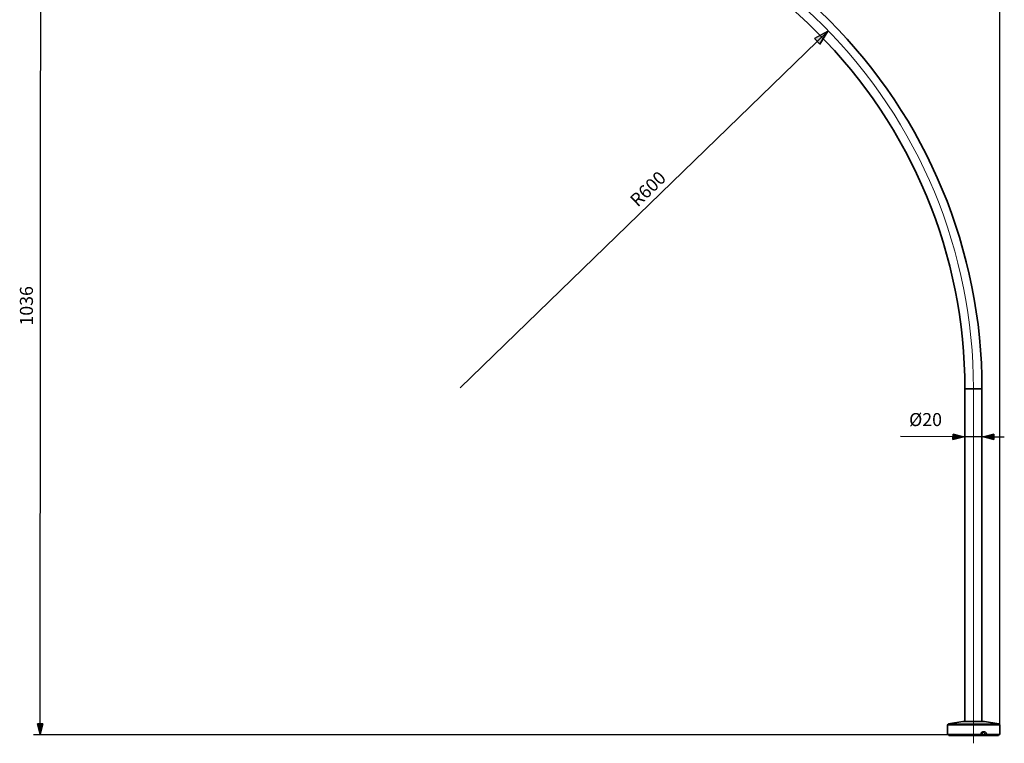
# Model space of a CAD drawing. Units: centimetres. Extents: x -13.5 to 11.1, y -13.6 to 12.7.
# Drawn here: x -13.5 to 9.5, y -13.6 to 3.4 of the extents above; entities that cross this region are included whole.
import ezdxf
from ezdxf.lldxf.tags import DXFTag

# ---------------------------------------------------------------- set-up
doc = ezdxf.new("R2010")
doc.units = ezdxf.units.CM
doc.header["$MEASUREMENT"] = 0
doc.layers.add('ZEICHNUNG', color=7, linetype='Continuous')
doc.styles.add('0', font='arial.ttf', dxfattribs={"height": 1})
tags = doc.linetypes.add('New Line1', pattern=[18.8, 15.2, -1.2, 1.2, -1.2]).pattern_tags.tags
tags[10:11] = [DXFTag(74, 4), DXFTag(75, 0), DXFTag(340, '0'), DXFTag(46, 1.0), DXFTag(50, 0.0), DXFTag(44, 0.0), DXFTag(45, 0.0)]
tags[8:9] = [DXFTag(74, 4), DXFTag(75, 0), DXFTag(340, '0'), DXFTag(46, 1.0), DXFTag(50, 0.0), DXFTag(44, 0.0), DXFTag(45, 0.0)]
tags[6:7] = [DXFTag(74, 4), DXFTag(75, 0), DXFTag(340, '0'), DXFTag(46, 1.0), DXFTag(50, 0.0), DXFTag(44, 0.0), DXFTag(45, 0.0)]
tags[4:5] = [DXFTag(74, 4), DXFTag(75, 0), DXFTag(340, '0'), DXFTag(46, 1.0), DXFTag(50, 0.0), DXFTag(44, 0.0), DXFTag(45, 0.0)]
tags = doc.linetypes.add('New Line3', pattern=[18.8, 15.2, -1.2, 1.2, -1.2]).pattern_tags.tags
tags[10:11] = [DXFTag(74, 4), DXFTag(75, 0), DXFTag(340, '0'), DXFTag(46, 1.0), DXFTag(50, 0.0), DXFTag(44, 0.0), DXFTag(45, 0.0)]
tags[8:9] = [DXFTag(74, 4), DXFTag(75, 0), DXFTag(340, '0'), DXFTag(46, 1.0), DXFTag(50, 0.0), DXFTag(44, 0.0), DXFTag(45, 0.0)]
tags[6:7] = [DXFTag(74, 4), DXFTag(75, 0), DXFTag(340, '0'), DXFTag(46, 1.0), DXFTag(50, 0.0), DXFTag(44, 0.0), DXFTag(45, 0.0)]
tags[4:5] = [DXFTag(74, 4), DXFTag(75, 0), DXFTag(340, '0'), DXFTag(46, 1.0), DXFTag(50, 0.0), DXFTag(44, 0.0), DXFTag(45, 0.0)]

msp = doc.modelspace()

# ---------------------------------------------------------------- hatches: boundary and pattern name
at = {"layer": 'ZEICHNUNG', "true_color": 0xb3b3b3}
h = msp.add_hatch(color=253, dxfattribs=at)
edge = h.paths.add_edge_path()
edge.add_spline(control_points=[(5.17922, 2.79827), (5.17922, 2.79827), (5.05387, 2.92744), (5.05387, 2.92744), (5.05387, 2.92744), (5.36773, 3.1066), (5.36773, 3.1066), (5.36773, 3.1066), (5.17922, 2.79827), (5.17922, 2.79827)], knot_values=[0, 0, 0, 0, 0.5, 0.5, 0.5, 1, 1, 1, 1.36139094, 1.36139094, 1.36139094, 1.36139094], degree=3, periodic=1)
h = msp.add_hatch(color=253, dxfattribs=at)
edge = h.paths.add_edge_path()
edge.add_spline(control_points=[(5.36773, 3.1066), (5.36773, 3.1066), (5.17922, 2.79827), (5.17922, 2.79827), (5.17922, 2.79827), (5.36773, 3.1066), (5.36773, 3.1066)], knot_values=[0, 0, 0, 0, 0.5, 0.5, 0.5, 1, 1, 1, 1], degree=3, periodic=1)
at = {"layer": 'ZEICHNUNG', "true_color": 0x9d9e9e}
h = msp.add_hatch(color=253, dxfattribs=at)
edge = h.paths.add_edge_path()
edge.add_spline(control_points=[(8.29438, -6.45211), (8.29438, -6.45211), (8.2946, -6.32623), (8.2946, -6.32623), (8.2946, -6.32623), (8.53926, -6.38958), (8.53926, -6.38958), (8.53926, -6.38958), (8.29438, -6.45211), (8.29438, -6.45211)], knot_values=[0, 0, 0, 0, 0.33333333, 0.33333333, 0.33333333, 0.66666667, 0.66666667, 0.66666667, 1, 1, 1, 1], degree=3, periodic=1)
h = msp.add_hatch(color=253, dxfattribs=at)
edge = h.paths.add_edge_path()
edge.add_spline(control_points=[(8.53926, -6.38958), (8.53926, -6.38958), (8.53926, -6.38958), (8.53926, -6.38958)], knot_values=[0, 0, 0, 0, 1, 1, 1, 1], degree=3, periodic=1)
h = msp.add_hatch(color=253, dxfattribs=at)
edge = h.paths.add_edge_path()
edge.add_spline(control_points=[(9.25035, -6.32783), (9.25035, -6.32783), (9.25014, -6.45371), (9.25014, -6.45371), (9.25014, -6.45371), (9.00548, -6.39036), (9.00548, -6.39036), (9.00548, -6.39036), (9.25035, -6.32783), (9.25035, -6.32783)], knot_values=[0, 0, 0, 0, 0.33333333, 0.33333333, 0.33333333, 0.66666667, 0.66666667, 0.66666667, 1, 1, 1, 1], degree=3, periodic=1)
h = msp.add_hatch(color=253, dxfattribs=at)
edge = h.paths.add_edge_path()
edge.add_spline(control_points=[(9.00548, -6.39036), (9.00548, -6.39036), (9.00548, -6.39036), (9.00548, -6.39036)], knot_values=[0, 0, 0, 0, 1, 1, 1, 1], degree=3, periodic=1)
h = msp.add_hatch(color=253, dxfattribs=at)
edge = h.paths.add_edge_path()
edge.add_spline(control_points=[(-12.99788, -13.10652), (-12.99788, -13.10652), (-13.12376, -13.10675), (-13.12376, -13.10675), (-13.12376, -13.10675), (-13.06039, -13.3514), (-13.06039, -13.3514), (-13.06039, -13.3514), (-12.99788, -13.10652), (-12.99788, -13.10652)], knot_values=[0, 0, 0, 0, 0.33333333, 0.33333333, 0.33333333, 0.66666667, 0.66666667, 0.66666667, 1, 1, 1, 1], degree=3, periodic=1)
h = msp.add_hatch(color=253, dxfattribs=at)
edge = h.paths.add_edge_path()
edge.add_spline(control_points=[(-13.06039, -13.3514), (-13.06039, -13.3514), (-13.06039, -13.3514), (-13.06039, -13.3514)], knot_values=[0, 0, 0, 0, 1, 1, 1, 1], degree=3, periodic=1)

# ---------------------------------------------------------------- linework, layer by layer
at = {"layer": 'ZEICHNUNG', "color": 253, "lineweight": 25}
for points in [[(9.38583, 9.43944), (9.38583, 9.43944), (9.38583, -13.12015), (9.38583, -13.12015)], [(-13.06091, -13.36734), (-13.06091, -13.36734), (-13.04879, 7.37212), (-13.04879, 7.37212)], [(5.37243, 3.10927), (5.37243, 3.10927), (-3.23945, -5.24749), (-3.23945, -5.24749)], [(8.53926, -6.38958), (8.53926, -6.38958), (7.06926, -6.38712), (7.06926, -6.38712)], [(8.53926, -6.38958), (8.53926, -6.38958), (8.53926, -6.38958), (8.53926, -6.38958)], [(9.00548, -6.39036), (9.00548, -6.39036), (8.53926, -6.38958), (8.53926, -6.38958)], [(9.00548, -6.39036), (9.00548, -6.39036), (9.00548, -6.39036), (9.00548, -6.39036)], [(9.00548, -6.39036), (9.00548, -6.39036), (9.49502, -6.39117), (9.49502, -6.39117)], [(-13.06039, -13.3514), (-13.06039, -13.3514), (-13.06039, -13.3514), (-13.06039, -13.3514)], [(8.69999, -13.13567), (8.69999, -13.13567), (8.16962, -13.13567), (8.16962, -13.13567)], [(9.38962, -13.13567), (9.38962, -13.13567), (8.69999, -13.13567), (8.69999, -13.13567)], [(8.19962, -13.36734), (8.19962, -13.36734), (-13.22182, -13.36734), (-13.22182, -13.36734)]]:
    msp.add_open_spline(points, degree=3, dxfattribs=at)
at = {"layer": 'ZEICHNUNG', "lineweight": 35}
for points, knots in [([(8.97263, -5.2696), (8.97263, -2.03395), (7.68727, 1.06916), (5.39933, 3.35711), (3.11139, 5.64505), (0.00827, 6.9304), (-3.22737, 6.9304)], [0, 0, 0, 0, 0.5, 0.5, 0.5, 1, 1, 1, 1]), ([(8.57263, -5.2696), (8.57263, -2.14004), (7.32941, 0.86133), (5.11649, 3.07426), (2.90356, 5.28719), (-0.09782, 6.5304), (-3.22737, 6.5304)], [0, 0, 0, 0, 0.5, 0.5, 0.5, 1, 1, 1, 1]), ([(8.45044, -13.37934), (8.44998, -13.37934), (8.44952, -13.37934), (8.44909, -13.37934), (8.44771, -13.37934), (8.44661, -13.37934), (8.44585, -13.37934), (8.44531, -13.37934), (8.44494, -13.37934), (8.44457, -13.37934)], [0, 0, 0, 0, 0.33333333, 0.33333333, 0.33333333, 0.66666667, 0.66666667, 0.66666667, 1, 1, 1, 1]), ([(8.46029, -13.37934), (8.45881, -13.37934), (8.45733, -13.37934), (8.456, -13.37934), (8.45467, -13.37934), (8.45349, -13.37934), (8.45257, -13.37934), (8.45184, -13.37934), (8.45127, -13.37934), (8.45094, -13.37934), (8.45061, -13.37934), (8.45052, -13.37934), (8.45044, -13.37934)], [0, 0, 0, 0, 0.25, 0.25, 0.25, 0.5, 0.5, 0.5, 0.75, 0.75, 0.75, 1, 1, 1, 1])]:
    msp.add_open_spline(points, degree=3, knots=knots, dxfattribs=at)
at = {"layer": 'ZEICHNUNG', "linetype": 'New Line3', "lineweight": 18}
msp.add_open_spline([(8.77238, -5.25253), (8.77238, -2.06993), (7.50809, 0.98232), (5.25766, 3.23276), (3.00722, 5.48319), (-0.04502, 6.74747), (-3.22762, 6.74747)], degree=3, knots=[0, 0, 0, 0, 0.5, 0.5, 0.5, 1, 1, 1, 1], dxfattribs=at)
at = {"layer": 'ZEICHNUNG', "color": 253}
for points, knots in [([(5.17922, 2.79827), (5.17922, 2.79827), (5.05387, 2.92744), (5.05387, 2.92744), (5.05387, 2.92744), (5.36773, 3.1066), (5.36773, 3.1066), (5.36773, 3.1066), (5.17922, 2.79827), (5.17922, 2.79827)], [0, 0, 0, 0, 0.5, 0.5, 0.5, 1, 1, 1, 1.36139094, 1.36139094, 1.36139094, 1.36139094]), ([(5.36773, 3.1066), (5.36773, 3.1066), (5.17922, 2.79827), (5.17922, 2.79827), (5.17922, 2.79827), (5.36773, 3.1066), (5.36773, 3.1066)], [0, 0, 0, 0, 0.5, 0.5, 0.5, 1, 1, 1, 1]), ([(8.29438, -6.45211), (8.29438, -6.45211), (8.2946, -6.32623), (8.2946, -6.32623), (8.2946, -6.32623), (8.53926, -6.38958), (8.53926, -6.38958), (8.53926, -6.38958), (8.29438, -6.45211), (8.29438, -6.45211)], [0, 0, 0, 0, 0.33333333, 0.33333333, 0.33333333, 0.66666667, 0.66666667, 0.66666667, 1, 1, 1, 1]), ([(9.25035, -6.32783), (9.25035, -6.32783), (9.25014, -6.45371), (9.25014, -6.45371), (9.25014, -6.45371), (9.00548, -6.39036), (9.00548, -6.39036), (9.00548, -6.39036), (9.25035, -6.32783), (9.25035, -6.32783)], [0, 0, 0, 0, 0.33333333, 0.33333333, 0.33333333, 0.66666667, 0.66666667, 0.66666667, 1, 1, 1, 1]), ([(-12.99788, -13.10652), (-12.99788, -13.10652), (-13.12376, -13.10675), (-13.12376, -13.10675), (-13.12376, -13.10675), (-13.06039, -13.3514), (-13.06039, -13.3514), (-13.06039, -13.3514), (-12.99788, -13.10652), (-12.99788, -13.10652)], [0, 0, 0, 0, 0.33333333, 0.33333333, 0.33333333, 0.66666667, 0.66666667, 0.66666667, 1, 1, 1, 1])]:
    msp.add_open_spline(points, degree=3, knots=knots, dxfattribs=at)
at = {"layer": 'ZEICHNUNG', "color": 253, "lineweight": 9}
for points, knots in [([(5.17922, 2.79827), (5.17922, 2.79827), (5.05387, 2.92744), (5.05387, 2.92744), (5.05387, 2.92744), (5.36773, 3.1066), (5.36773, 3.1066)], [0, 0, 0, 0, 0.5, 0.5, 0.5, 1, 1, 1, 1]), ([(5.36773, 3.1066), (5.36773, 3.1066), (5.17922, 2.79827), (5.17922, 2.79827), (5.17922, 2.79827), (5.36773, 3.1066), (5.36773, 3.1066)], [0, 0, 0, 0, 1, 1, 1, 1.36139094, 1.36139094, 1.36139094, 1.36139094])]:
    msp.add_open_spline(points, degree=3, knots=knots, dxfattribs=at)
at = {"layer": 'ZEICHNUNG', "lineweight": 35}
for points in [[(8.57263, -5.26959), (8.57263, -5.26959), (8.57263, -13.05601), (8.57263, -13.05601)], [(8.57263, -5.2696), (8.57263, -5.2696), (8.97263, -5.2696), (8.97263, -5.2696)], [(8.97263, -13.05533), (8.97263, -13.05533), (8.97263, -5.26959), (8.97263, -5.26959)], [(8.18967, -13.11199), (8.1781, -13.11392), (8.16962, -13.12393), (8.16962, -13.13567)], [(8.52553, -13.05602), (8.52553, -13.05602), (8.18967, -13.11199), (8.18967, -13.11199)], [(8.53375, -13.05534), (8.531, -13.05534), (8.52825, -13.05556), (8.52553, -13.05602)], [(9.0337, -13.05602), (9.0337, -13.05602), (8.52553, -13.05602), (8.52553, -13.05602)], [(8.53375, -13.05534), (8.53375, -13.05534), (8.74752, -13.05534), (8.74752, -13.05534)], [(8.74752, -13.05534), (8.74752, -13.05534), (9.02548, -13.05534), (9.02548, -13.05534)], [(9.0337, -13.05602), (9.03098, -13.05556), (9.02823, -13.05534), (9.02548, -13.05534)], [(9.36956, -13.11199), (9.36956, -13.11199), (9.0337, -13.05602), (9.0337, -13.05602)], [(9.38962, -13.13567), (9.38962, -13.12393), (9.38113, -13.11392), (9.36956, -13.11199)], [(8.16962, -13.13567), (8.16962, -13.13567), (8.16962, -13.35534), (8.16962, -13.35534)], [(8.16962, -13.35534), (8.16962, -13.35534), (8.94641, -13.35534), (8.94641, -13.35534)], [(8.19962, -13.35534), (8.19962, -13.35534), (8.19962, -13.37934), (8.19962, -13.37934)], [(9.07657, -13.35534), (9.07657, -13.35534), (9.38962, -13.35534), (9.38962, -13.35534)], [(9.35962, -13.37934), (9.35962, -13.37934), (9.35962, -13.35534), (9.35962, -13.35534)], [(9.38962, -13.35534), (9.38962, -13.35534), (9.38962, -13.13567), (9.38962, -13.13567)], [(8.2255, -13.37934), (8.2255, -13.37934), (8.19962, -13.37934), (8.19962, -13.37934)], [(8.22739, -13.37834), (8.22739, -13.37834), (8.2255, -13.37834), (8.2255, -13.37834)], [(8.2255, -13.37834), (8.2255, -13.37834), (8.2255, -13.37934), (8.2255, -13.37934)], [(8.22739, -13.37934), (8.22739, -13.37934), (8.22739, -13.37834), (8.22739, -13.37834)], [(8.39515, -13.37934), (8.39515, -13.37934), (8.22739, -13.37934), (8.22739, -13.37934)], [(8.39515, -13.37834), (8.39515, -13.37834), (8.40019, -13.37834), (8.40019, -13.37834)], [(8.39515, -13.37834), (8.39515, -13.37834), (8.39515, -13.37934), (8.39515, -13.37934)], [(8.39877, -13.37934), (8.39877, -13.37934), (8.39515, -13.37934), (8.39515, -13.37934)], [(8.39877, -13.37834), (8.39877, -13.37834), (8.39877, -13.37934), (8.39877, -13.37934)], [(8.40019, -13.37934), (8.40019, -13.37934), (8.39877, -13.37934), (8.39877, -13.37934)], [(8.40019, -13.37934), (8.40019, -13.37934), (8.40019, -13.37834), (8.40019, -13.37834)], [(8.41928, -13.37934), (8.41928, -13.37934), (8.40019, -13.37934), (8.40019, -13.37934)], [(8.41928, -13.37834), (8.41928, -13.37834), (8.42416, -13.37834), (8.42416, -13.37834)], [(8.41928, -13.37834), (8.41928, -13.37834), (8.41928, -13.37934), (8.41928, -13.37934)], [(8.42416, -13.37934), (8.42416, -13.37934), (8.41928, -13.37934), (8.41928, -13.37934)], [(8.42416, -13.37934), (8.42416, -13.37934), (8.42416, -13.37834), (8.42416, -13.37834)], [(8.42928, -13.37934), (8.42928, -13.37934), (8.42416, -13.37934), (8.42416, -13.37934)], [(8.42928, -13.37834), (8.42928, -13.37834), (8.43633, -13.37834), (8.43633, -13.37834)], [(8.42928, -13.37834), (8.42928, -13.37834), (8.42928, -13.37934), (8.42928, -13.37934)], [(8.43633, -13.37934), (8.43633, -13.37934), (8.42928, -13.37934), (8.42928, -13.37934)], [(8.43633, -13.37934), (8.43633, -13.37934), (8.43633, -13.37834), (8.43633, -13.37834)], [(8.44457, -13.37934), (8.44457, -13.37934), (8.43633, -13.37934), (8.43633, -13.37934)], [(8.46136, -13.37834), (8.46136, -13.37834), (8.44457, -13.37834), (8.44457, -13.37834)], [(8.44457, -13.37834), (8.44457, -13.37834), (8.44457, -13.37934), (8.44457, -13.37934)], [(8.45044, -13.37834), (8.45044, -13.37834), (8.45044, -13.37934), (8.45044, -13.37934)], [(8.46029, -13.37834), (8.46029, -13.37834), (8.46029, -13.37934), (8.46029, -13.37934)], [(8.46136, -13.37934), (8.46136, -13.37934), (8.46136, -13.37834), (8.46136, -13.37834)], [(9.10826, -13.37934), (9.10826, -13.37934), (8.46136, -13.37934), (8.46136, -13.37934)], [(9.10826, -13.37834), (9.10826, -13.37834), (9.11531, -13.37834), (9.11531, -13.37834)], [(9.10826, -13.37834), (9.10826, -13.37834), (9.10826, -13.37934), (9.10826, -13.37934)], [(9.11531, -13.37934), (9.11531, -13.37934), (9.10826, -13.37934), (9.10826, -13.37934)], [(9.11531, -13.37934), (9.11531, -13.37934), (9.11531, -13.37834), (9.11531, -13.37834)], [(9.12328, -13.37934), (9.12328, -13.37934), (9.11531, -13.37934), (9.11531, -13.37934)], [(9.12328, -13.37834), (9.12328, -13.37834), (9.12818, -13.37834), (9.12818, -13.37834)], [(9.12328, -13.37834), (9.12328, -13.37834), (9.12328, -13.37934), (9.12328, -13.37934)], [(9.12818, -13.37934), (9.12818, -13.37934), (9.12328, -13.37934), (9.12328, -13.37934)], [(9.12818, -13.37934), (9.12818, -13.37934), (9.12818, -13.37834), (9.12818, -13.37834)], [(9.13906, -13.37934), (9.13906, -13.37934), (9.12818, -13.37934), (9.12818, -13.37934)], [(9.13906, -13.37834), (9.13906, -13.37834), (9.14718, -13.37834), (9.14718, -13.37834)], [(9.13906, -13.37834), (9.13906, -13.37834), (9.13906, -13.37934), (9.13906, -13.37934)], [(9.14573, -13.37934), (9.14573, -13.37934), (9.13906, -13.37934), (9.13906, -13.37934)], [(9.14573, -13.37834), (9.14573, -13.37834), (9.14573, -13.37934), (9.14573, -13.37934)], [(9.14718, -13.37934), (9.14718, -13.37934), (9.14573, -13.37934), (9.14573, -13.37934)], [(9.14718, -13.37934), (9.14718, -13.37934), (9.14718, -13.37834), (9.14718, -13.37834)], [(9.14928, -13.37934), (9.14928, -13.37934), (9.14718, -13.37934), (9.14718, -13.37934)], [(9.14928, -13.37834), (9.14928, -13.37834), (9.15633, -13.37834), (9.15633, -13.37834)], [(9.14928, -13.37834), (9.14928, -13.37834), (9.14928, -13.37934), (9.14928, -13.37934)], [(9.15633, -13.37934), (9.15633, -13.37934), (9.14928, -13.37934), (9.14928, -13.37934)], [(9.15633, -13.37934), (9.15633, -13.37934), (9.15633, -13.37834), (9.15633, -13.37834)], [(9.35962, -13.37934), (9.35962, -13.37934), (9.15633, -13.37934), (9.15633, -13.37934)]]:
    msp.add_open_spline(points, degree=3, dxfattribs=at)
at = {"layer": 'ZEICHNUNG', "linetype": 'New Line1', "lineweight": 18}
msp.add_open_spline([(8.77263, -13.56408), (8.77263, -13.56408), (8.77263, -5.26959), (8.77263, -5.26959)], degree=3, dxfattribs=at)
at = {"layer": 'ZEICHNUNG', "color": 253, "lineweight": 25}
for points, knots in [([(8.29438, -6.45211), (8.29438, -6.45211), (8.2946, -6.32623), (8.2946, -6.32623), (8.2946, -6.32623), (8.53926, -6.38958), (8.53926, -6.38958)], [0, 0, 0, 0, 0.5, 0.5, 0.5, 1, 1, 1, 1]), ([(9.25035, -6.32783), (9.25035, -6.32783), (9.25014, -6.45371), (9.25014, -6.45371), (9.25014, -6.45371), (9.00548, -6.39036), (9.00548, -6.39036)], [0, 0, 0, 0, 0.5, 0.5, 0.5, 1, 1, 1, 1]), ([(-12.99788, -13.10652), (-12.99788, -13.10652), (-13.12376, -13.10675), (-13.12376, -13.10675), (-13.12376, -13.10675), (-13.06039, -13.3514), (-13.06039, -13.3514)], [0, 0, 0, 0, 0.5, 0.5, 0.5, 1, 1, 1, 1]), ([(8.94641, -13.35534), (8.9466, -13.35146), (8.94678, -13.34758), (8.94733, -13.34375), (8.94858, -13.33498), (8.95171, -13.32644), (8.95616, -13.31879), (8.96061, -13.31114), (8.96638, -13.30438), (8.97311, -13.29898), (8.97945, -13.29389), (8.98664, -13.29001), (8.99418, -13.28758), (9.00106, -13.28538), (9.00822, -13.28438), (9.01526, -13.28464), (9.01852, -13.28476), (9.02174, -13.28514), (9.02492, -13.28579), (9.03174, -13.28718), (9.03833, -13.2898), (9.04432, -13.29349), (9.05012, -13.29707), (9.05537, -13.30167), (9.05982, -13.30706), (9.06436, -13.31255), (9.06808, -13.31886), (9.07087, -13.32568), (9.07386, -13.33304), (9.07577, -13.34099), (9.07632, -13.34902), (9.07647, -13.35112), (9.07652, -13.35323), (9.07657, -13.35534)], [0, 0, 0, 0, 0.09090909, 0.09090909, 0.09090909, 0.18181818, 0.18181818, 0.18181818, 0.27272727, 0.27272727, 0.27272727, 0.36363636, 0.36363636, 0.36363636, 0.45454545, 0.45454545, 0.45454545, 0.54545455, 0.54545455, 0.54545455, 0.63636364, 0.63636364, 0.63636364, 0.72727273, 0.72727273, 0.72727273, 0.81818182, 0.81818182, 0.81818182, 0.90909091, 0.90909091, 0.90909091, 1, 1, 1, 1]), ([(9.04431, -13.35534), (9.04428, -13.35408), (9.04426, -13.35283), (9.04418, -13.35158), (9.04389, -13.34683), (9.04288, -13.34212), (9.04126, -13.33771), (9.03978, -13.3337), (9.03781, -13.32995), (9.03533, -13.32663), (9.03298, -13.32348), (9.03019, -13.32073), (9.02702, -13.31856), (9.02385, -13.3164), (9.02031, -13.31482), (9.01662, -13.31398), (9.01492, -13.3136), (9.01319, -13.31337), (9.01144, -13.3133), (9.00766, -13.31315), (9.0038, -13.31375), (9.00014, -13.31505), (8.99604, -13.31651), (8.99219, -13.31885), (8.98884, -13.32183), (8.98517, -13.3251), (8.9821, -13.32914), (8.97976, -13.33361), (8.97734, -13.33822), (8.97569, -13.34328), (8.97502, -13.34845), (8.97473, -13.35073), (8.97463, -13.35303), (8.97453, -13.35534)], [0, 0, 0, 0, 0.09090909, 0.09090909, 0.09090909, 0.18181818, 0.18181818, 0.18181818, 0.27272727, 0.27272727, 0.27272727, 0.36363636, 0.36363636, 0.36363636, 0.45454545, 0.45454545, 0.45454545, 0.54545455, 0.54545455, 0.54545455, 0.63636364, 0.63636364, 0.63636364, 0.72727273, 0.72727273, 0.72727273, 0.81818182, 0.81818182, 0.81818182, 0.90909091, 0.90909091, 0.90909091, 1, 1, 1, 1])]:
    msp.add_open_spline(points, degree=3, knots=knots, dxfattribs=at)
at = {"layer": 'ZEICHNUNG', "color": 253}
for points in [[(8.53926, -6.38958), (8.53926, -6.38958), (8.53926, -6.38958), (8.53926, -6.38958)], [(9.00548, -6.39036), (9.00548, -6.39036), (9.00548, -6.39036), (9.00548, -6.39036)], [(-13.06039, -13.3514), (-13.06039, -13.3514), (-13.06039, -13.3514), (-13.06039, -13.3514)]]:
    msp.add_open_spline(points, degree=3, dxfattribs=at)
at = {"layer": 'ZEICHNUNG', "color": 252, "lineweight": 25}
msp.add_open_spline([(8.18967, -13.11199), (8.18967, -13.11199), (9.36956, -13.11199), (9.36956, -13.11199)], degree=3, dxfattribs=at)
at = {"layer": 'ZEICHNUNG', "lineweight": 25}
for points in [[(8.97453, -13.35534), (8.97453, -13.35534), (8.94641, -13.35534), (8.94641, -13.35534)], [(8.97453, -13.35534), (8.97453, -13.35534), (9.04431, -13.35534), (9.04431, -13.35534)], [(9.07657, -13.35534), (9.07657, -13.35534), (9.04431, -13.35534), (9.04431, -13.35534)]]:
    msp.add_open_spline(points, degree=3, dxfattribs=at)

# ---------------------------------------------------------------- texts
at = {"layer": 'ZEICHNUNG', "style": '0'}
for s, rotation, p in [('R600 ', 43.937091, (0.91839, -1.02846)), ('1036 ', 90, (-13.23157, -3.7869))]:
    msp.add_text(s, height=0.304798, rotation=rotation, dxfattribs=at).set_placement(p)
msp.add_text('Ø20 ', height=0.304798, dxfattribs=at).set_placement((7.267, -6.13973))

doc.saveas('drawing.dxf')
